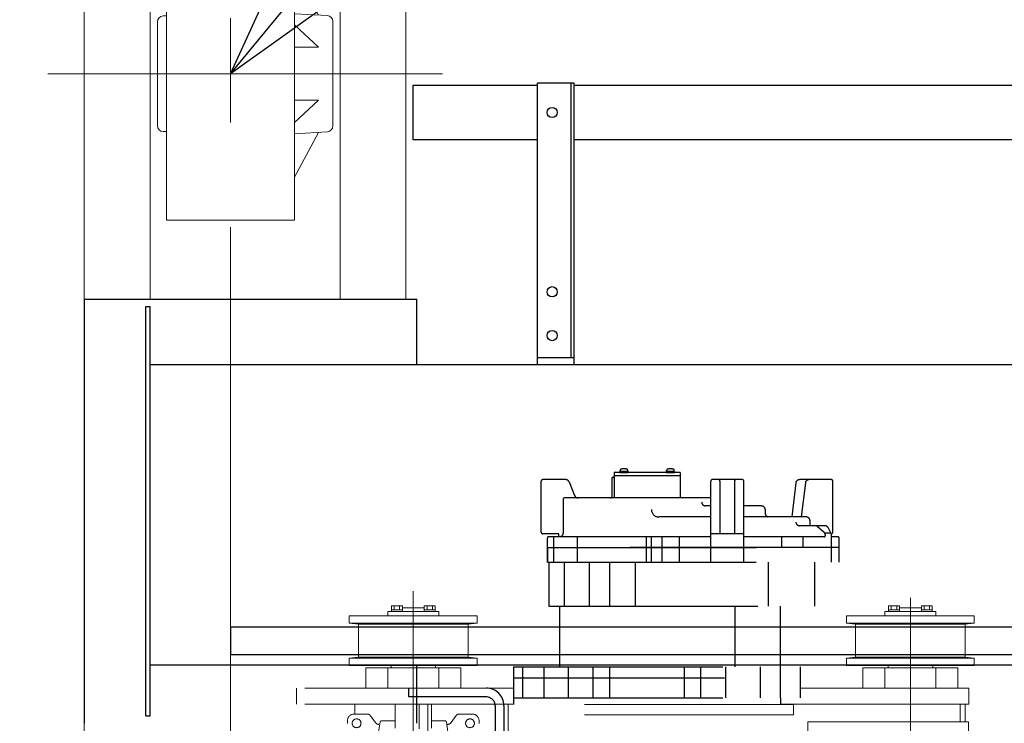
# Model space of a CAD drawing. Units: millimetres. Extents: x -185 to 185, y -134 to 137.
# Drawn here: x -168 to -153, y 77 to 88 of the extents above; entities that cross this region are included whole.
import ezdxf

# ---------------------------------------------------------------- set-up
doc = ezdxf.new("R2010")
doc.units = ezdxf.units.MM
doc.header["$LTSCALE"] = 0.25
doc.linetypes.add('CENTER', pattern=[50.8, 31.75, -6.35, 6.35, -6.35])
doc.linetypes.add('DIVIDE', pattern=[31.75, 12.7, -6.35, 0, -6.35, 0, -6.35])
doc.layers.add('Layer0016', color=7, linetype='Continuous')
doc.styles.add('dcStyle0', font='txt.shx', dxfattribs={"width": 0.8, "bigfont": 'bigfont'})
doc.dimstyles.new('dc_Rotated', dxfattribs={"dimtxt": 3, "dimasz": 3.000002, "dimexe": 0.6, "dimexo": 0.9, "dimgap": 0.9, "dimtad": 3, "dimdsep": 46, "dimtxsty": 'dcStyle0', "dimblk1": 'OPEN30', "dimblk2": 'OPEN30', "dimsah": 1, "dimcen": 0.09, "dimse2": 1, "dimclrd": 91, "dimclre": 91, "dimclrt": 7, "dimadec": 0, "dimazin": 2, "dimtfac": 1, "dimtdec": 4, "dimtmove": 0, "dimatfit": 3, "dimfxl": 1, "dimarcsym": 0})

# ---------------------------------------------------------------- blocks, each defined once
blk = doc.blocks.new('DC_GROUP_MDOU0520_R0_54')
at = {"layer": 'Layer0016', "color": 6, "linetype": 'Continuous', "lineweight": 25}
blk.add_circle((-159.942, 86.112), 0.0778, dxfattribs=at)
blk = doc.blocks.new('DC_GROUP_MDOU0520_R0_55')
at = {"layer": 'Layer0016', "color": 6, "linetype": 'Continuous', "lineweight": 25}
blk.add_circle((-159.942, 83.389), 0.0778, dxfattribs=at)
blk = doc.blocks.new('DC_GROUP_MDOU0520_R0_56')
at = {"layer": 'Layer0016', "color": 6, "linetype": 'Continuous', "lineweight": 25}
blk.add_circle((-159.942, 82.723), 0.0778, dxfattribs=at)
blk = doc.blocks.new('DC_GROUP_MDOU0520_R0_53')
at = {"layer": 'Layer0016', "color": 7, "linetype": 'Continuous', "lineweight": 25}
for p, q in [((-159.609, 86.556), (-160.165, 86.556)), ((-160.165, 82.278), (-160.165, 86.556)), ((-159.609, 82.278), (-159.609, 86.556)), ((-160.165, 82.389), (-159.609, 82.389))]:
    blk.add_line(p, q, dxfattribs=at)
at = {"layer": 'Layer0016', "color": 6, "linetype": 'Continuous', "lineweight": 25}
blk.add_line((-159.654, 82.389), (-159.654, 86.556), dxfattribs=at)
at = {"layer": 'Layer0016', "linetype": 'Continuous'}
for name in ['DC_GROUP_MDOU0520_R0_54', 'DC_GROUP_MDOU0520_R0_55', 'DC_GROUP_MDOU0520_R0_56']:
    blk.add_blockref(name, (0, 0), dxfattribs=at)
blk = doc.blocks.new('DC_GROUP_MDOU0520_R0_52')
at = {"layer": 'Layer0016', "linetype": 'Continuous'}
blk.add_blockref('DC_GROUP_MDOU0520_R0_53', (0, 0), dxfattribs=at)
blk = doc.blocks.new('_Open30')
at = {"color": 0, "linetype": 'ByBlock', "lineweight": -2}
for p, q in [((-1, 0.267949), (0, 0)), ((0, 0), (-1, -0.267949)), ((0, 0), (-1, 0))]:
    blk.add_line(p, q, dxfattribs=at)
blk = doc.blocks.new('*D97')
at = {"layer": 'Layer0016', "color": 91, "linetype": 'Continuous', "lineweight": 13}
for p, q in [((-166.376, 91.256), (-175.202, 91.256)), ((-174.602, 73.089), (-174.602, 91.256)), ((-168.509, 73.089), (-175.202, 73.089))]:
    blk.add_line(p, q, dxfattribs=at)
at = {"layer": 'Layer0016', "color": 91, "xscale": 3.000002807615286, "yscale": 2.999989368223643}
for p, rotation in [((-174.602, 91.256), 90), ((-174.602, 73.089), 270)]:
    blk.add_blockref('_Open30', p, dxfattribs=dict(at, rotation=rotation))
at = {"layer": 'Layer0016', "color": 7, "insert": (-175.502, 82.173), "char_height": 3, "width": 15.75, "attachment_point": 8, "rotation": 90, "style": 'dcStyle0'}
blk.add_mtext('\\T1.00;1635', dxfattribs=at)
blk = doc.blocks.new('DC_GROUP_MDOU0520_R0_93')
at = {"layer": 'Layer0016', "color": 6, "linetype": 'DIVIDE', "lineweight": 25}
for p, q in [((-158.91, 80.657), (-158.91, 80.674)), ((-158.793, 80.657), (-158.793, 80.674)), ((-158.203, 80.657), (-158.203, 80.674)), ((-158.086, 80.657), (-158.086, 80.674)), ((-159.736, 80.535), (-160.087, 80.535)), ((-159.02, 80.568), (-159.031, 80.568)), ((-159.031, 80.279), (-159.031, 80.568)), ((-158.998, 80.641), (-158.998, 80.591)), ((-157.998, 80.641), (-158.998, 80.641)), ((-158.998, 80.641), (-158.998, 80.591)), ((-157.998, 80.591), (-158.998, 80.591)), ((-158.998, 80.591), (-158.998, 80.257)), ((-158.788, 80.657), (-158.915, 80.657)), ((-158.915, 80.657), (-158.915, 80.641)), ((-158.915, 80.641), (-158.788, 80.641)), ((-158.852, 80.641), (-158.861, 80.657)), ((-158.852, 80.657), (-158.842, 80.641)), ((-158.788, 80.657), (-158.788, 80.641)), ((-158.081, 80.657), (-158.208, 80.657)), ((-158.208, 80.657), (-158.208, 80.641)), ((-158.208, 80.641), (-158.081, 80.641)), ((-158.144, 80.641), (-158.154, 80.657)), ((-158.144, 80.657), (-158.135, 80.641)), ((-158.081, 80.657), (-158.081, 80.641)), ((-157.998, 80.641), (-157.998, 80.591)), ((-157.998, 80.591), (-157.998, 80.257)), ((-157.053, 80.535), (-157.509, 80.535)), ((-155.7, 80.535), (-156.184, 80.535)), ((-160.109, 79.735), (-160.109, 80.513)), ((-159.684, 80.5), (-159.601, 80.292)), ((-157.531, 79.279), (-157.531, 80.513)), ((-157.392, 80.513), (-157.392, 79.713)), ((-157.17, 80.513), (-157.17, 79.713)), ((-157.031, 79.279), (-157.031, 80.513)), ((-156.239, 80.486), (-156.3, 79.968)), ((-156.094, 80.486), (-156.156, 79.968)), ((-155.678, 79.735), (-155.678, 80.513)), ((-159.776, 80.235), (-159.776, 79.724)), ((-157.531, 80.257), (-159.754, 80.257)), ((-157.531, 80.257), (-158.248, 80.257)), ((-157.531, 80.135), (-157.613, 80.135)), ((-156.761, 80.135), (-157.031, 80.135)), ((-156.705, 80.079), (-156.705, 80.024)), ((-157.531, 79.968), (-158.322, 79.968)), ((-156.081, 79.968), (-157.031, 79.968)), ((-155.798, 79.835), (-156.182, 79.835)), ((-156.026, 79.913), (-156.026, 79.835)), ((-155.909, 79.822), (-155.813, 79.741)), ((-155.711, 79.736), (-155.749, 79.806)), ((-159.842, 79.713), (-160.087, 79.713)), ((-160.016, 79.279), (-160.016, 79.646)), ((-157.531, 79.668), (-159.994, 79.668)), ((-159.923, 79.668), (-159.923, 79.279)), ((-159.842, 79.668), (-159.842, 79.713)), ((-159.561, 79.668), (-159.561, 79.279)), ((-158.509, 79.279), (-158.509, 79.668)), ((-158.431, 79.279), (-158.431, 79.668)), ((-158.269, 79.279), (-158.269, 79.668)), ((-158.008, 79.279), (-158.008, 79.668)), ((-157.031, 79.713), (-157.531, 79.713)), ((-155.804, 79.668), (-157.031, 79.668)), ((-156.456, 79.668), (-156.456, 79.502)), ((-156.13, 79.502), (-156.13, 79.668)), ((-155.717, 79.724), (-155.793, 79.724)), ((-155.793, 79.698), (-155.793, 79.691)), ((-155.793, 79.698), (-155.793, 79.679)), ((-155.7, 79.713), (-155.704, 79.713)), ((-155.704, 79.71), (-155.704, 79.279)), ((-155.603, 79.668), (-155.704, 79.668)), ((-155.581, 79.502), (-155.581, 79.646)), ((-155.581, 79.502), (-160.016, 79.502)), ((-160.016, 79.502), (-155.581, 79.502)), ((-160.016, 79.502), (-155.581, 79.502)), ((-160.016, 79.502), (-160.016, 79.279)), ((-155.581, 79.279), (-155.581, 79.502)), ((-160.016, 79.279), (-155.581, 79.279)), ((-159.992, 79.279), (-159.992, 78.612)), ((-159.758, 79.279), (-159.758, 78.612)), ((-159.38, 79.279), (-159.38, 78.612)), ((-159.069, 79.279), (-159.069, 78.612)), ((-158.681, 79.279), (-158.681, 78.612)), ((-156.658, 79.279), (-156.658, 78.612)), ((-155.952, 78.612), (-155.952, 79.279)), ((-159.992, 78.612), (-155.952, 78.612)), ((-159.831, 78.612), (-159.831, 77.689)), ((-157.165, 78.612), (-157.165, 77.689)), ((-156.475, 78.612), (-156.475, 77.689)), ((-160.526, 77.223), (-160.526, 77.689)), ((-160.526, 77.689), (-156.169, 77.689)), ((-160.387, 77.223), (-160.387, 77.689)), ((-160.066, 77.223), (-160.066, 77.689)), ((-159.693, 77.223), (-159.693, 77.689)), ((-159.322, 77.223), (-159.322, 77.689)), ((-159.066, 77.223), (-159.066, 77.689)), ((-157.931, 77.223), (-157.931, 77.689)), ((-157.683, 77.223), (-157.683, 77.689)), ((-157.304, 77.223), (-157.304, 77.689)), ((-156.778, 77.223), (-156.778, 77.689)), ((-156.47, 77.223), (-156.47, 77.689)), ((-156.169, 77.223), (-156.169, 77.689)), ((-160.526, 77.523), (-156.169, 77.523)), ((-160.498, 77.523), (-156.651, 77.523)), ((-162.12, 77.234), (-162.12, 77.367)), ((-160.942, 77.234), (-162.12, 77.234)), ((-160.809, 77.101), (-160.809, 75.617)), ((-160.676, 77.101), (-160.676, 75.617)), ((-160.526, 77.223), (-156.169, 77.223)), ((-160.526, 77.117), (-160.526, 77.223)), ((-156.47, 77.223), (-156.47, 77.117))]:
    blk.add_line(p, q, dxfattribs=at)
at = {"layer": 'Layer0016', "color": 6, "linetype": 'DIVIDE', "lineweight": 18}
for p, q in [((-162.054, 78.843), (-162.054, 67.322)), ((-154.498, 78.738), (-154.498, 67.373)), ((-162.387, 78.617), (-162.22, 78.617)), ((-162.387, 78.534), (-162.387, 78.617)), ((-162.345, 78.556), (-162.345, 78.617)), ((-162.262, 78.556), (-162.262, 78.617)), ((-162.22, 78.534), (-162.22, 78.617)), ((-162.22, 78.589), (-161.887, 78.589)), ((-161.887, 78.534), (-161.887, 78.617)), ((-161.72, 78.617), (-161.887, 78.617)), ((-161.845, 78.556), (-161.845, 78.617)), ((-161.762, 78.556), (-161.762, 78.617)), ((-161.72, 78.534), (-161.72, 78.617)), ((-154.831, 78.617), (-154.665, 78.617)), ((-154.831, 78.534), (-154.831, 78.617)), ((-154.79, 78.556), (-154.79, 78.617)), ((-154.706, 78.556), (-154.706, 78.617)), ((-154.665, 78.534), (-154.665, 78.617)), ((-154.665, 78.589), (-154.331, 78.589)), ((-154.331, 78.534), (-154.331, 78.617)), ((-154.165, 78.617), (-154.331, 78.617)), ((-154.29, 78.556), (-154.29, 78.617)), ((-154.206, 78.556), (-154.206, 78.617)), ((-154.165, 78.534), (-154.165, 78.617)), ((-163.026, 78.467), (-163.026, 78.356)), ((-161.081, 78.467), (-163.026, 78.467)), ((-161.665, 78.534), (-162.442, 78.534)), ((-162.442, 78.467), (-162.442, 78.534)), ((-162.387, 78.556), (-162.22, 78.556)), ((-161.72, 78.556), (-161.887, 78.556)), ((-161.665, 78.467), (-161.665, 78.534)), ((-161.081, 78.467), (-161.081, 78.356)), ((-155.47, 78.467), (-155.47, 78.356)), ((-153.526, 78.467), (-155.47, 78.467)), ((-154.109, 78.534), (-154.887, 78.534)), ((-154.887, 78.467), (-154.887, 78.534)), ((-154.831, 78.556), (-154.665, 78.556)), ((-154.165, 78.556), (-154.331, 78.556)), ((-154.109, 78.467), (-154.109, 78.534)), ((-153.526, 78.467), (-153.526, 78.356)), ((-162.887, 78.339), (-163.026, 78.356)), ((-163.026, 78.356), (-161.081, 78.356)), ((-162.887, 78.339), (-162.887, 78.089)), ((-161.22, 78.339), (-162.887, 78.339)), ((-161.22, 78.339), (-161.081, 78.356)), ((-161.22, 78.339), (-161.22, 78.089)), ((-155.331, 78.339), (-155.47, 78.356)), ((-155.47, 78.356), (-153.526, 78.356)), ((-155.331, 78.339), (-155.331, 78.089)), ((-153.665, 78.339), (-155.331, 78.339)), ((-153.665, 78.339), (-153.526, 78.356)), ((-153.665, 78.339), (-153.665, 78.089)), ((-162.887, 77.839), (-162.887, 78.089)), ((-161.22, 77.839), (-161.22, 78.089)), ((-155.331, 77.839), (-155.331, 78.089)), ((-153.665, 77.839), (-153.665, 78.089)), ((-162.887, 77.839), (-163.026, 77.823)), ((-163.026, 77.712), (-163.026, 77.823)), ((-163.026, 77.823), (-161.081, 77.823)), ((-161.22, 77.839), (-162.887, 77.839)), ((-161.22, 77.839), (-161.081, 77.823)), ((-161.081, 77.712), (-161.081, 77.823)), ((-155.331, 77.839), (-155.47, 77.823)), ((-155.47, 77.712), (-155.47, 77.823)), ((-155.47, 77.823), (-153.526, 77.823)), ((-153.665, 77.839), (-155.331, 77.839)), ((-153.665, 77.839), (-153.526, 77.823)), ((-153.526, 77.712), (-153.526, 77.823)), ((-161.081, 77.712), (-163.026, 77.712)), ((-162.776, 77.367), (-162.776, 77.678)), ((-161.331, 77.678), (-162.776, 77.678)), ((-162.442, 77.367), (-162.442, 77.678)), ((-162.392, 77.712), (-162.392, 77.678)), ((-161.715, 77.712), (-161.715, 77.678)), ((-161.665, 77.367), (-161.665, 77.678)), ((-161.331, 77.367), (-161.331, 77.678)), ((-153.526, 77.712), (-155.47, 77.712)), ((-155.22, 77.367), (-155.22, 77.678)), ((-153.776, 77.678), (-155.22, 77.678)), ((-154.887, 77.367), (-154.887, 77.678)), ((-154.837, 77.712), (-154.837, 77.678)), ((-154.159, 77.712), (-154.159, 77.678)), ((-154.109, 77.367), (-154.109, 77.678)), ((-153.776, 77.367), (-153.776, 77.678)), ((-160.526, 77.367), (-163.831, 77.367)), ((-163.831, 77.367), (-163.831, 77.123)), ((-153.609, 77.367), (-156.167, 77.367)), ((-153.609, 77.367), (-153.609, 77.123)), ((-160.526, 77.123), (-163.831, 77.123)), ((-163.776, 69.056), (-163.776, 77.123)), ((-163.698, 69.056), (-163.698, 77.123)), ((-162.942, 76.973), (-162.942, 77.123)), ((-162.331, 77.123), (-162.331, 76.762)), ((-161.965, 77.123), (-161.965, 76.751)), ((-161.831, 77.123), (-161.831, 76.687)), ((-161.776, 77.123), (-161.776, 76.762)), ((-160.609, 76.962), (-160.609, 77.117)), ((-156.276, 77.117), (-160.609, 77.117)), ((-153.609, 77.123), (-156.47, 77.123)), ((-156.276, 76.962), (-156.276, 77.117)), ((-154.498, 76.855), (-154.498, 77.123)), ((-153.742, 76.855), (-153.742, 77.123)), ((-153.665, 76.855), (-153.665, 77.123)), ((-162.954, 76.973), (-162.743, 76.973)), ((-162.707, 76.954), (-162.629, 76.845)), ((-161.4, 76.954), (-161.478, 76.845)), ((-161.154, 76.973), (-161.364, 76.973)), ((-160.676, 76.962), (-160.676, 69.195)), ((-156.276, 76.962), (-160.676, 76.962)), ((-160.609, 76.962), (-160.609, 69.195)), ((-158.942, 69.195), (-158.942, 76.962)), ((-157.498, 69.195), (-157.498, 76.962)), ((-156.276, 69.195), (-156.276, 76.962)), ((-163.054, 76.873), (-163.054, 76.832)), ((-162.557, 76.854), (-162.58, 76.706)), ((-162.535, 76.873), (-162.331, 76.873)), ((-161.573, 76.873), (-161.776, 76.873)), ((-161.551, 76.854), (-161.528, 76.706)), ((-161.054, 76.873), (-161.054, 76.832)), ((-153.614, 76.855), (-156.058, 76.855)), ((-156.058, 76.855), (-156.058, 76.459)), ((-153.614, 76.855), (-153.614, 76.459))]:
    blk.add_line(p, q, dxfattribs=at)
for centre in [(-162.915, 76.834), (-161.192, 76.834)]:
    blk.add_circle(centre, 0.0667, dxfattribs=at)
at = {"layer": 'Layer0016', "color": 6, "linetype": 'DIVIDE', "lineweight": 25}
for centre, radius, start, end in [((-158.889, 80.674), 0.0211, 106.0728, 180), ((-158.852, 80.545), 0.156, 73.9272, 106.0728), ((-158.814, 80.674), 0.0211, 0, 73.9271), ((-158.182, 80.674), 0.0211, 106.0728, 180), ((-158.144, 80.545), 0.156, 73.9272, 106.0728), ((-158.107, 80.674), 0.0211, 0, 73.9271), ((-160.087, 80.513), 0.0222, 90, 180), ((-159.736, 80.479), 0.0556, 21.8014, 90), ((-159.02, 80.591), 0.0222, 270, 0), ((-157.509, 80.513), 0.0222, 90, 180), ((-157.415, 80.513), 0.0222, 0, 90), ((-157.148, 80.513), 0.0222, 90, 180), ((-157.053, 80.513), 0.0222, 0, 90), ((-156.184, 80.479), 0.0556, 90, 173.2671), ((-156.039, 80.479), 0.0556, 90, 173.2671), ((-155.7, 80.513), 0.0222, 0, 90), ((-159.754, 80.235), 0.0222, 90, 180), ((-159.549, 80.313), 0.0556, 201.8014, 270), ((-159.054, 80.279), 0.0222, 270, 0), ((-158.322, 80.079), 0.111, 180, 270), ((-157.613, 80.191), 0.0556, 180, 270), ((-156.761, 80.079), 0.0556, 0, 90), ((-156.65, 80.024), 0.0556, 180, 254.9757), ((-156.081, 79.913), 0.0556, 0, 90), ((-156.182, 79.891), 0.0556, 180, 270), ((-155.945, 79.779), 0.0556, 49.8705, 90), ((-155.798, 79.779), 0.0556, 28.737, 90), ((-160.087, 79.735), 0.0222, 180, 270), ((-159.994, 79.646), 0.0222, 90, 180), ((-159.831, 79.724), 0.0556, 270, 0), ((-155.849, 79.698), 0.0556, 0, 49.8705), ((-155.804, 79.679), 0.0111, 270, 0), ((-155.76, 79.71), 0.0556, 0, 28.737), ((-155.7, 79.735), 0.0222, 270, 0), ((-155.603, 79.646), 0.0222, 0, 90), ((-160.942, 77.101), 0.267, 0, 90), ((-160.942, 77.101), 0.133, 0, 90)]:
    blk.add_arc(centre, radius, start, end, dxfattribs=at)
at = {"layer": 'Layer0016', "color": 6, "linetype": 'DIVIDE', "lineweight": 18}
for centre, radius, start, end in [((-162.954, 76.873), 0.1, 90, 180), ((-162.743, 76.928), 0.0444, 35.5377, 90), ((-161.364, 76.928), 0.0444, 90, 144.4623), ((-161.154, 76.873), 0.1, 0, 90), ((-162.575, 76.884), 0.0667, 215.5377, 270), ((-162.535, 76.851), 0.0222, 90, 171.1193), ((-161.573, 76.851), 0.0222, 8.8807, 90), ((-161.532, 76.884), 0.0667, 270, 324.4623)]:
    blk.add_arc(centre, radius, start, end, dxfattribs=at)
blk = doc.blocks.new('DC_GROUP_MDOU0520_R0_109')
at = {"layer": 'Layer0016', "color": 91, "linetype": 'Continuous', "lineweight": 25}
blk.add_line((-164.831, 86.701), (-153.957, 99.889), dxfattribs=at)
at = {"layer": 'Layer0016', "color": 91, "xscale": 3.000002807615286, "yscale": 2.999989368223643, "rotation": 230.4945427603322}
blk.add_blockref('_Open30', (-164.831, 86.701), dxfattribs=at)
blk = doc.blocks.new('DC_GROUP_MDOU0520_R0_124')
at = {"layer": 'Layer0016', "color": 30, "linetype": 'Continuous', "lineweight": 18}
for p, q in [((-165.804, 84.478), (-165.804, 88.923)), ((-165.804, 88.923), (-163.859, 88.923)), ((-163.859, 84.478), (-163.859, 88.923)), ((-163.859, 88.274), (-163.492, 87.591)), ((-165.854, 87.578), (-165.804, 87.578)), ((-163.36, 87.583), (-163.859, 87.612)), ((-165.942, 87.489), (-165.942, 85.912)), ((-163.859, 87.443), (-163.492, 87.102)), ((-163.276, 85.907), (-163.276, 87.494)), ((-163.859, 87.102), (-163.492, 87.102)), ((-163.859, 86.299), (-163.492, 86.299)), ((-163.859, 85.958), (-163.492, 86.299)), ((-165.854, 85.823), (-165.804, 85.823)), ((-163.36, 85.818), (-163.859, 85.789)), ((-163.859, 85.128), (-163.492, 85.81)), ((-165.804, 84.478), (-163.859, 84.478))]:
    blk.add_line(p, q, dxfattribs=at)
for centre, start, end in [((-165.854, 87.489), 90, 180), ((-163.365, 87.494), 0, 86.6615), ((-165.854, 85.912), 180, 270), ((-163.365, 85.907), 273.3385, 0)]:
    blk.add_arc(centre, 0.0889, start, end, dxfattribs=at)
blk = doc.blocks.new('DC_GROUP_MDOU0520_R0_122')
at = {"layer": 'Layer0016', "color": 7, "linetype": 'CENTER', "lineweight": 18}
for p, q in [((-164.831, 51.034), (-164.831, 91.812)), ((-167.609, 86.701), (-161.609, 86.701))]:
    blk.add_line(p, q, dxfattribs=at)
at = {"layer": 'Layer0016', "color": 30, "linetype": 'Continuous', "lineweight": 18}
for p, q in [((-167.054, 90.589), (-167.054, 52.256)), ((-162.165, 83.278), (-162.165, 90.589)), ((-166.054, 90.456), (-166.054, 83.278)), ((-163.165, 90.456), (-163.165, 83.278))]:
    blk.add_line(p, q, dxfattribs=at)
at = {"layer": 'Layer0016', "linetype": 'Continuous'}
blk.add_blockref('DC_GROUP_MDOU0520_R0_124', (0, 0), dxfattribs=at)

msp = doc.modelspace()

# ---------------------------------------------------------------- linework, layer by layer
at = {"layer": 'Layer0016', "color": 7, "linetype": 'Continuous', "lineweight": 25}
for p, q in [((-162.054, 85.695), (-162.054, 86.528)), ((-162.054, 86.528), (-160.165, 86.528)), ((-159.609, 86.528), (-142.831, 86.528)), ((-160.165, 85.695), (-162.054, 85.695)), ((-142.831, 85.695), (-159.609, 85.695)), ((-167.054, 83.278), (-161.998, 83.278)), ((-167.054, 83.278), (-167.054, 76.834)), ((-161.998, 82.278), (-161.998, 83.278)), ((-166.12, 83.167), (-166.054, 83.167)), ((-166.12, 76.945), (-166.12, 83.167)), ((-166.054, 76.945), (-166.054, 83.167)), ((58.613, 82.278), (-166.054, 82.278)), ((-166.054, 77.723), (-29.902, 77.723)), ((-161.998, 76.834), (-161.998, 77.723)), ((-166.12, 76.945), (-166.054, 76.945))]:
    msp.add_line(p, q, dxfattribs=at)
at = {"layer": 'Layer0016', "color": 6, "linetype": 'Continuous', "lineweight": 25}
for p, q in [((-164.831, 78.301), (-164.831, 77.878)), ((-164.831, 78.301), (-29.902, 78.301)), ((-164.831, 77.878), (-29.902, 77.878))]:
    msp.add_line(p, q, dxfattribs=at)

# ---------------------------------------------------------------- block references
at = {"linetype": 'Continuous'}
msp.add_blockref('DC_GROUP_MDOU0520_R0_52', (0, 0), dxfattribs=at)
at = {"layer": 'Layer0016', "linetype": 'Continuous'}
for name in ['DC_GROUP_MDOU0520_R0_109', 'DC_GROUP_MDOU0520_R0_122', 'DC_GROUP_MDOU0520_R0_93']:
    msp.add_blockref(name, (0, 0), dxfattribs=at)

# ---------------------------------------------------------------- dimensions: what is measured, and where the dimension line sits
at = {"layer": 'Layer0016', "linetype": 'Continuous', "lineweight": 13}
dim = msp.add_linear_dim(base=(-174.602, 91.256), p1=(-167.609, 73.089), p2=(-165.476, 91.256), angle=90, text='1635', dimstyle='dc_Rotated', override={"dimtxt": 3, "dimasz": 3.000002, "dimexe": 0.6, "dimexo": 0.9, "dimgap": 0.9, "dimtad": 3, "dimtih": 0, "dimtoh": 0, "dimdec": 2, "dimlfac": 1, "dimzin": 8, "dimtxsty": 'dcStyle0', "dimblk1": 'Open30', "dimblk2": 'Open30', "dimsah": 1, "dimclrd": 91, "dimclre": 91, "dimclrt": 7, "dimazin": 2, "dimtofl": 1, "dimtolj": 0, "dimtzin": 8, "dimarcsym": 1}, dxfattribs=at)
dim.commit()
dim.dimension.update_dxf_attribs({"geometry": '*D97', "text_midpoint": (-174.602, 82.173), "dimtype": 160})

doc.saveas('drawing.dxf')
